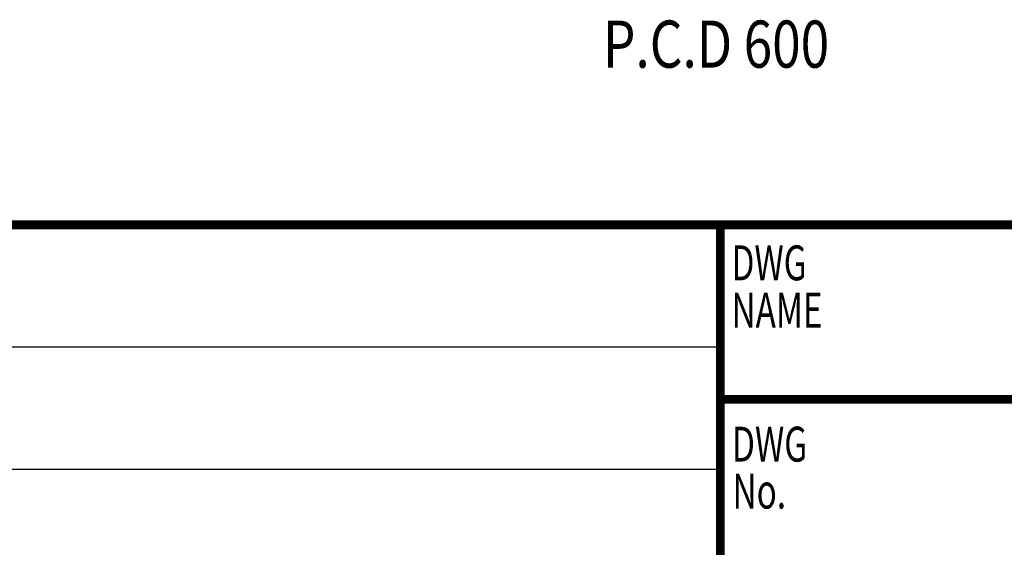
# Model space of a CAD drawing. Units: millimetres. Extents: x 79305 to 83166, y -1235 to 1495.
# Drawn here: x 81304 to 82039, y -656 to -263 of the extents above; entities that cross this region are included whole.
import ezdxf
from ezdxf.enums import TextEntityAlignment as Align

# ---------------------------------------------------------------- set-up
doc = ezdxf.new("R2010")
doc.units = ezdxf.units.MM
doc.header["$LTSCALE"] = 5
doc.layers.get('0').update_dxf_attribs({"linetype": 'CONTINUOUS', "lineweight": 25})
doc.layers.add('DIMENSION LINE', color=2, linetype='CONTINUOUS', lineweight=13)
doc.styles.add('HY견고딕', font='txt')
doc.styles.add('ROMANS', font='romans.shx', dxfattribs={"width": 0.7, "height": 3.5, "bigfont": 'whgtxt.shx'})
doc.styles.get("Standard").update_dxf_attribs({"font": 'romans.shx', "width": 0.8, "bigfont": 'whgtxt.shx'})

# ---------------------------------------------------------------- blocks, each defined once
blk = doc.blocks.new('HYOSUNG_TITLE_A4_L')
at = {"color": 3}
for p, q in [((-170.253, 45.144), (-85, 44.998)), ((-170, 45), (-85, 45)), ((-170, 38), (-85, 38)), ((-170, 31), (-85, 31))]:
    blk.add_line(p, q, dxfattribs=at)
at = {"color": 3, "const_width": 0.5}
for points in [[(-170.25, 45), (0, 45)], [(-85, 45), (-85, 0)], [(-85, 35), (0, 35)]]:
    blk.add_lwpolyline(points, dxfattribs=at)
at = {"style": 'ROMANS', "width": 0.7}
for s, p in [('DWG ', (-84.356, 41.821)), ('NAME', (-84.356, 39.11)), ('DWG', (-84.326, 31.432)), ('No.', (-84.298, 28.741))]:
    blk.add_text(s, height=2, dxfattribs=at).set_placement(p)
for tag, height, style, width, p in [('GEN-TITLE-DES1{20}', 3.4, 'HY견고딕', 0.9, (-40.122, 40.232)), ('GEN-TITLE-DES2{24.5}', 2.5, 'ROMANS', 0.8, (-40.246, 36.368)), ('GEN-TITLE-NR{12.3}', 4, 'HY견고딕', 0.9, (-52.352, 27.935)), ('GEN-TITLE-DAT{7.1}', 2, 'ROMANS', 0.7, (-7.814, 21.466)), ('GEN-TITLE-REV{22.6}', 3, 'ROMANS', 0.7, (-4.61, 15.46))]:
    blk.add_attdef(tag, text='', height=height, dxfattribs=dict(style=style, width=width)).set_placement(p, align=Align.CENTER)
for tag, height, p in [('GEN-TITLE-CTRN{2.5}', 2, (-167.5, 41.5)), ('GEN-TITLE-POSI{22.6}', 2, (-8.078, 32.461)), ('GEN-TITLE-APPM{2.5}', 2, (-167.5, 27.5)), ('GEN-TITLE-FSCM{20.7}', 1.8, (-12.776, 11.145))]:
    blk.add_attdef(tag, text='', height=height, dxfattribs=at).set_placement(p, align=Align.MIDDLE_CENTER)
for tag, height, p in [('GEN-TITLE-PLOT{5}', 1.8, (-160, 41.5)), ('GEN-TITLE-CHKM{2.5}', 2, (-167.5, 34.5)), ('GEN-TITLE-ISSD{5}', 1.8, (-160, 34.5)), ('GEN-TITLE-ITEM{12.7}', 3.5, (-120, 4.097)), ('GEN-TITLE-REF{12.7}', 3.5, (-39.421, 4.1)), ('GEN-TITLE-GRADE{22.6}', 3, (-4.664, 4.087))]:
    blk.add_attdef(tag, text='', height=height, dxfattribs=at).set_placement(p, align=Align.MIDDLE)
for tag, p in [('GEN-TITLE-MAT2{35}', (-153.172, 41.5)), ('GEN-TITLE-MAT1{35}', (-153.172, 34.5)), ('GEN-TITLE-DACT{35}', (-153.172, 27.5))]:
    blk.add_attdef(tag, text='', height=2, dxfattribs=at).set_placement(p, align=Align.MIDDLE_LEFT)
at = {"style": 'ROMANS'}
blk.add_attdef('GEN-TITLE-SCA{12.7}', text='', height=2, dxfattribs=at).set_placement((-7.661, 26.683), align=Align.CENTER)

msp = doc.modelspace()

# ---------------------------------------------------------------- block references
at = {"lineweight": 0, "xscale": 13, "yscale": 13, "zscale": 13}
msp.add_blockref('HYOSUNG_TITLE_A4_L', (82931.78, -1000.58), dxfattribs=at)

# ---------------------------------------------------------------- texts
at = {"layer": 'DIMENSION LINE', "color": 7, "width": 0.8}
msp.add_text('P.C.D 600', height=35.1, dxfattribs=at).set_placement((81739.26, -263.41), align=Align.TOP_LEFT)

doc.saveas('drawing.dxf')
